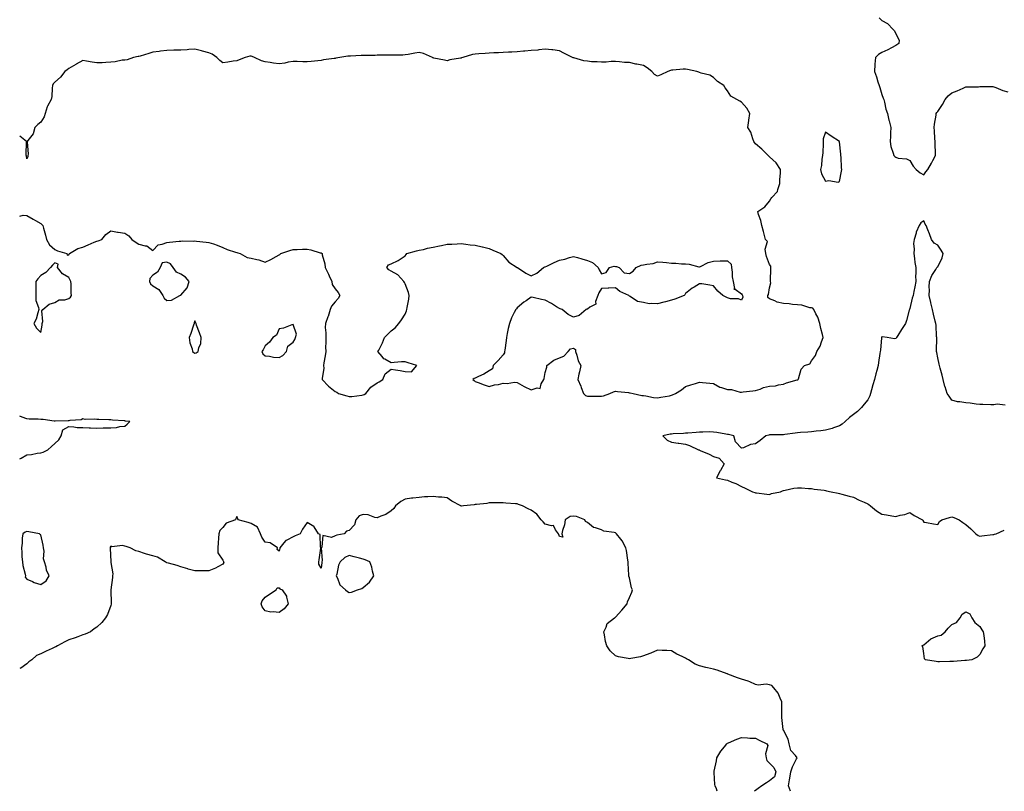
# Model space of a CAD drawing. Units: inches. Extents: x 923603 to 926243, y 7268858 to 7271498.
# Drawn here: x 923603 to 924306, y 7268858 to 7269409 of the extents above; entities that cross this region are included whole.
import ezdxf

# ---------------------------------------------------------------- set-up
doc = ezdxf.new("R2010")
doc.units = ezdxf.units.IN
doc.header["$MEASUREMENT"] = 0
doc.layers.add('Contour_92367268', color=7, linetype='Continuous', true_color=0xb5befb)

msp = doc.modelspace()

# ---------------------------------------------------------------- linework, layer by layer
at = {"layer": 'Contour_92367268'}
for points in [[(924216.36, 7269410.22, 3266), (924218.05, 7269408.35, 3266), (924222.26, 7269406.13, 3266), (924226.18, 7269401.92, 3266), (924227.11, 7269400.98, 3266), (924228.05, 7269398.86, 3266), (924230.41, 7269394.28, 3266), (924230.37, 7269391.92, 3266), (924228.95, 7269391.02, 3266), (924228.05, 7269390.45, 3266), (924225, 7269388.87, 3266), (924222.49, 7269387.48, 3266), (924218.05, 7269385.54, 3266), (924215.82, 7269384.15, 3266), (924213.69, 7269381.92, 3266), (924213.18, 7269377.06, 3266), (924213.1, 7269376.87, 3266), (924212.86, 7269371.92, 3266), (924214.32, 7269368.2, 3266), (924215.4, 7269364.57, 3266), (924216.31, 7269361.92, 3266), (924216.68, 7269360.55, 3266), (924218.05, 7269355.51, 3266), (924219.07, 7269352.95, 3266), (924219.5, 7269351.92, 3266), (924220.06, 7269349.92, 3266), (924221.09, 7269344.97, 3266), (924222.12, 7269341.92, 3266), (924223.18, 7269337.06, 3266), (924223.32, 7269336.65, 3266), (924224.58, 7269331.92, 3266), (924224.34, 7269328.21, 3266), (924224.24, 7269325.74, 3266), (924224.01, 7269321.92, 3266), (924224.59, 7269318.46, 3266), (924226.25, 7269313.72, 3266), (924226.67, 7269311.92, 3266), (924227.41, 7269311.28, 3266), (924228.05, 7269310.66, 3266), (924229.82, 7269310.15, 3266), (924235.66, 7269309.53, 3266), (924238.05, 7269308.42, 3266), (924240.45, 7269304.32, 3266), (924242.66, 7269301.92, 3266), (924245.59, 7269299.47, 3266), (924248.05, 7269298.13, 3266), (924249.62, 7269300.36, 3266), (924250.96, 7269301.92, 3266), (924253.55, 7269306.42, 3266), (924254.6, 7269308.47, 3266), (924256.42, 7269311.92, 3266), (924256.38, 7269313.59, 3266), (924256.24, 7269320.11, 3266), (924256.19, 7269321.92, 3266), (924255.99, 7269323.98, 3266), (924255.69, 7269329.56, 3266), (924255.42, 7269331.92, 3266), (924255.71, 7269334.25, 3266), (924256.81, 7269340.68, 3266), (924256.98, 7269341.92, 3266), (924257.36, 7269342.6, 3266), (924258.05, 7269343.26, 3266), (924261.55, 7269348.42, 3266), (924263.37, 7269351.92, 3266), (924265.4, 7269354.58, 3266), (924268.05, 7269356.69, 3266), (924271.79, 7269358.18, 3266), (924276.22, 7269360.09, 3266), (924278.05, 7269360.87, 3266), (924278.92, 7269361.05, 3266), (924287.16, 7269361.03, 3266), (924288.05, 7269361.17, 3266), (924288.83, 7269361.14, 3266), (924297.24, 7269361.11, 3266), (924298.05, 7269361.08, 3266), (924299.38, 7269360.59, 3266), (924304.49, 7269358.36, 3266), (924308.05, 7269357.3, 3266)], [(924068.05, 7269140.75, 3267), (924068.9, 7269141.07, 3267), (924070.86, 7269141.92, 3267), (924075.26, 7269144.71, 3267), (924078.05, 7269147.01, 3267), (924081.82, 7269148.14, 3267), (924085.31, 7269149.18, 3267), (924088.05, 7269150, 3267), (924090.13, 7269149.84, 3267), (924095.44, 7269149.3, 3267), (924098.05, 7269149.11, 3267), (924102.62, 7269146.49, 3267), (924103.64, 7269146.33, 3267), (924108.05, 7269144.87, 3267), (924110.92, 7269144.79, 3267), (924116.96, 7269143.01, 3267), (924118.05, 7269142.96, 3267), (924119.26, 7269143.13, 3267), (924126.13, 7269143.83, 3267), (924128.05, 7269144.12, 3267), (924131.34, 7269145.21, 3267), (924133.68, 7269146.29, 3267), (924138.05, 7269147.27, 3267), (924142.35, 7269147.62, 3267), (924144.36, 7269148.23, 3267), (924148.05, 7269148.68, 3267), (924150.25, 7269149.71, 3267), (924157.86, 7269151.73, 3267), (924158.05, 7269151.8, 3267), (924158.14, 7269151.83, 3267), (924158.37, 7269151.92, 3267), (924158.66, 7269152.53, 3267), (924160.56, 7269159.4, 3267), (924163.02, 7269161.92, 3267), (924166.71, 7269163.26, 3267), (924168.05, 7269165.43, 3267), (924170.82, 7269169.15, 3267), (924171.69, 7269171.92, 3267), (924174.21, 7269175.77, 3267), (924175, 7269178.87, 3267), (924176.21, 7269181.92, 3267), (924175.73, 7269184.24, 3267), (924174.63, 7269188.5, 3267), (924174, 7269191.92, 3267), (924172.56, 7269196.43, 3267), (924171.13, 7269198.84, 3267), (924169.62, 7269201.92, 3267), (924169, 7269202.87, 3267), (924168.05, 7269203.14, 3267), (924166.68, 7269203.29, 3267), (924161.17, 7269205.05, 3267), (924158.05, 7269205.25, 3267), (924154.3, 7269205.67, 3267), (924152.06, 7269205.93, 3267), (924148.05, 7269206.38, 3267), (924143.46, 7269207.34, 3267), (924141.71, 7269208.26, 3267), (924138.05, 7269209.56, 3267), (924136.77, 7269210.63, 3267), (924136.85, 7269211.92, 3267), (924137.24, 7269212.73, 3267), (924138.05, 7269217.55, 3267), (924138.97, 7269221, 3267), (924138.8, 7269221.92, 3267), (924138.78, 7269222.65, 3267), (924138.99, 7269230.98, 3267), (924138.97, 7269231.92, 3267), (924138.95, 7269232.82, 3267), (924138.05, 7269234.19, 3267), (924135.95, 7269239.81, 3267), (924135.47, 7269241.92, 3267), (924134.85, 7269245.12, 3267), (924136.57, 7269250.45, 3267), (924135.23, 7269251.92, 3267), (924134.19, 7269255.78, 3267), (924133.8, 7269257.67, 3267), (924132.46, 7269261.92, 3267), (924131.76, 7269265.62, 3267), (924130.23, 7269269.73, 3267), (924129.65, 7269271.92, 3267), (924134.57, 7269275.4, 3267), (924138.05, 7269279.35, 3267), (924138.97, 7269281, 3267), (924139.73, 7269281.92, 3267), (924143.69, 7269286.28, 3267), (924143.85, 7269287.71, 3267), (924145.39, 7269291.92, 3267), (924145.34, 7269294.63, 3267), (924145.81, 7269299.68, 3267), (924145.76, 7269301.92, 3267), (924142.73, 7269306.6, 3267), (924138.05, 7269310.99, 3267), (924137.56, 7269311.43, 3267), (924137.05, 7269311.92, 3267), (924132.62, 7269316.49, 3267), (924128.05, 7269320.3, 3267), (924127.41, 7269321.28, 3267), (924126.93, 7269321.92, 3267), (924126.12, 7269323.85, 3267), (924124.7, 7269328.57, 3267), (924122.55, 7269331.92, 3267), (924123.14, 7269336.82, 3267), (924123.23, 7269337.1, 3267), (924124.07, 7269341.92, 3267), (924121.89, 7269345.76, 3267), (924118.05, 7269350.11, 3267), (924116.86, 7269350.73, 3267), (924114.73, 7269351.92, 3267), (924110.42, 7269354.29, 3267), (924108.05, 7269358.08, 3267), (924106.35, 7269360.21, 3267), (924105.46, 7269361.92, 3267), (924100.94, 7269364.81, 3267), (924098.05, 7269367.57, 3267), (924095.36, 7269369.23, 3267), (924089.25, 7269370.72, 3267), (924088.05, 7269371.19, 3267), (924087.54, 7269371.41, 3267), (924086.08, 7269371.92, 3267), (924079.52, 7269373.39, 3267), (924078.05, 7269373.62, 3267), (924076.38, 7269373.59, 3267), (924068.97, 7269372.85, 3267), (924068.05, 7269372.82, 3267), (924067.26, 7269372.71, 3267), (924065.41, 7269371.92, 3267), (924060.49, 7269369.48, 3267), (924058.05, 7269368.54, 3267), (924055.94, 7269369.8, 3267), (924053.98, 7269371.92, 3267), (924050.76, 7269374.63, 3267), (924048.05, 7269376.09, 3267), (924043.24, 7269377.11, 3267), (924042.74, 7269377.23, 3267), (924038.05, 7269378.27, 3267), (924034.53, 7269378.39, 3267), (924031.05, 7269378.92, 3267), (924028.05, 7269379.06, 3267), (924025.14, 7269379.02, 3267), (924021.46, 7269378.5, 3267), (924018.05, 7269378.47, 3267), (924014.95, 7269378.82, 3267), (924011.03, 7269378.93, 3267), (924008.05, 7269379.21, 3267), (924005.59, 7269379.46, 3267), (923998.33, 7269381.64, 3267), (923998.05, 7269381.68, 3267), (923997.87, 7269381.74, 3267), (923997.39, 7269381.92, 3267), (923991.22, 7269385.09, 3267), (923988.05, 7269386.61, 3267), (923983.45, 7269387.32, 3267), (923982.67, 7269387.29, 3267), (923978.05, 7269387.82, 3267), (923973.53, 7269387.41, 3267), (923972.72, 7269387.25, 3267), (923968.05, 7269386.9, 3267), (923963.47, 7269386.5, 3267), (923962.55, 7269386.42, 3267), (923958.05, 7269386.04, 3267), (923954.18, 7269385.79, 3267), (923951.83, 7269385.7, 3267), (923948.05, 7269385.48, 3267), (923944.72, 7269385.25, 3267), (923941.36, 7269385.23, 3267), (923938.05, 7269385.03, 3267), (923935.18, 7269384.79, 3267), (923930.64, 7269384.51, 3267), (923928.05, 7269384.3, 3267), (923926.01, 7269383.96, 3267), (923919.29, 7269381.92, 3267), (923918.35, 7269381.62, 3267), (923918.05, 7269381.55, 3267), (923917.53, 7269381.4, 3267), (923909.82, 7269380.15, 3267), (923908.05, 7269379.43, 3267), (923906.05, 7269379.92, 3267), (923898.49, 7269381.48, 3267), (923898.05, 7269381.58, 3267), (923897.85, 7269381.72, 3267), (923897.53, 7269381.92, 3267), (923891.01, 7269384.88, 3267), (923888.05, 7269385.48, 3267), (923885.05, 7269384.92, 3267), (923880.3, 7269384.17, 3267), (923878.05, 7269383.78, 3267), (923876.32, 7269383.65, 3267), (923869.73, 7269383.6, 3267), (923868.05, 7269383.49, 3267), (923866.47, 7269383.5, 3267), (923859.62, 7269383.49, 3267), (923858.05, 7269383.5, 3267), (923856.55, 7269383.42, 3267), (923849.54, 7269383.41, 3267), (923848.05, 7269383.35, 3267), (923846.67, 7269383.31, 3267), (923839.09, 7269382.96, 3267), (923838.05, 7269382.93, 3267), (923837.11, 7269382.86, 3267), (923831.39, 7269381.92, 3267), (923828.57, 7269381.39, 3267), (923828.05, 7269381.3, 3267), (923827.27, 7269381.14, 3267), (923819.79, 7269380.18, 3267), (923818.05, 7269379.72, 3267), (923815.68, 7269379.55, 3267), (923811, 7269378.97, 3267), (923808.05, 7269378.78, 3267), (923804.91, 7269378.78, 3267), (923800.98, 7269378.98, 3267), (923798.05, 7269378.99, 3267), (923794.62, 7269378.49, 3267), (923792.13, 7269377.85, 3267), (923788.05, 7269377.4, 3267), (923784.02, 7269377.89, 3267), (923781.64, 7269378.33, 3267), (923778.05, 7269378.81, 3267), (923775.58, 7269379.45, 3267), (923770.63, 7269381.92, 3267), (923768.84, 7269382.71, 3267), (923768.05, 7269382.97, 3267), (923767.18, 7269382.8, 3267), (923763.93, 7269381.92, 3267), (923759.71, 7269380.26, 3267), (923758.05, 7269379.56, 3267), (923755.36, 7269379.23, 3267), (923751.41, 7269378.55, 3267), (923748.05, 7269378.2, 3267), (923745.89, 7269379.76, 3267), (923743.77, 7269381.92, 3267), (923740.34, 7269384.21, 3267), (923738.05, 7269385.28, 3267), (923733.55, 7269386.42, 3267), (923732.74, 7269386.62, 3267), (923728.05, 7269387.85, 3267), (923723.67, 7269387.55, 3267), (923722.47, 7269387.5, 3267), (923718.05, 7269387.16, 3267), (923713.17, 7269387.04, 3267), (923712.93, 7269387.05, 3267), (923708.05, 7269386.9, 3267), (923703.46, 7269386.52, 3267), (923702.4, 7269386.27, 3267), (923698.05, 7269385.77, 3267), (923695.11, 7269384.87, 3267), (923689.07, 7269382.94, 3267), (923688.05, 7269382.61, 3267), (923687.46, 7269382.52, 3267), (923684.21, 7269381.92, 3267), (923679.62, 7269380.35, 3267), (923678.05, 7269380.1, 3267), (923676.14, 7269380.01, 3267), (923671.21, 7269378.76, 3267), (923668.05, 7269378.64, 3267), (923664.58, 7269378.45, 3267), (923661.76, 7269378.21, 3267), (923658.05, 7269378.02, 3267), (923654.63, 7269378.5, 3267), (923650.67, 7269379.3, 3267), (923648.05, 7269379.71, 3267), (923643.32, 7269377.19, 3267), (923642.96, 7269377.01, 3267), (923638.05, 7269374.1, 3267), (923636.78, 7269373.19, 3267), (923635.3, 7269371.92, 3267), (923632.07, 7269367.91, 3267), (923628.05, 7269364.38, 3267), (923626.87, 7269363.1, 3267), (923626.45, 7269361.92, 3267), (923626.23, 7269360.09, 3267), (923625.89, 7269354.09, 3267), (923625.56, 7269351.92, 3267), (923622.81, 7269347.16, 3267), (923622.72, 7269346.6, 3267), (923621.19, 7269341.92, 3267), (923620.45, 7269339.52, 3267), (923618.05, 7269335.81, 3267), (923615.9, 7269334.07, 3267), (923613.82, 7269331.92, 3267), (923612.54, 7269327.44, 3267), (923608.88, 7269322.75, 3267), (923608.35, 7269321.92, 3267), (923608.31, 7269321.67, 3267), (923609.01, 7269312.88, 3267), (923608.9, 7269311.92, 3267), (923608.82, 7269311.15, 3267), (923608.05, 7269309.46, 3267), (923607.75, 7269311.62, 3267), (923607.69, 7269311.92, 3267), (923607.59, 7269312.38, 3267), (923607.94, 7269321.8, 3267), (923607.88, 7269321.92, 3267), (923603, 7269325.65, 3267)], [(923603, 7269268.75, 3267), (923605.41, 7269269.28, 3267), (923608.05, 7269269.03, 3267), (923612.73, 7269266.6, 3267), (923614.36, 7269265.61, 3267), (923618.05, 7269263.46, 3267), (923618.89, 7269262.77, 3267), (923619.4, 7269261.92, 3267), (923619.92, 7269260.05, 3267), (923621.32, 7269255.19, 3267), (923622.2, 7269251.92, 3267), (923624.23, 7269248.1, 3267), (923628.05, 7269244.91, 3267), (923629.98, 7269243.85, 3267), (923636.54, 7269241.92, 3267), (923636.9, 7269240.78, 3267), (923638.05, 7269241.14, 3267), (923638.32, 7269241.65, 3267), (923638.53, 7269241.92, 3267), (923644.45, 7269245.51, 3267), (923648.05, 7269246.57, 3267), (923651.81, 7269248.16, 3267), (923656.17, 7269250.04, 3267), (923658.05, 7269250.85, 3267), (923658.9, 7269251.07, 3267), (923661.6, 7269251.92, 3267), (923664.47, 7269255.49, 3267), (923668.05, 7269258.25, 3267), (923672.68, 7269257.29, 3267), (923673.23, 7269257.1, 3267), (923678.05, 7269256.41, 3267), (923680.84, 7269254.7, 3267), (923682.93, 7269251.92, 3267), (923686.06, 7269249.93, 3267), (923688.05, 7269248.66, 3267), (923692.54, 7269247.43, 3267), (923693.64, 7269247.51, 3267), (923698.05, 7269244.12, 3267), (923701.73, 7269248.25, 3267), (923704.71, 7269248.58, 3267), (923708.05, 7269249.92, 3267), (923709.87, 7269250.1, 3267), (923716.87, 7269250.74, 3267), (923718.05, 7269250.87, 3267), (923719.04, 7269250.93, 3267), (923727.02, 7269250.89, 3267), (923728.05, 7269250.95, 3267), (923729.1, 7269250.87, 3267), (923736.17, 7269250.05, 3267), (923738.05, 7269249.91, 3267), (923741.19, 7269248.78, 3267), (923743.98, 7269247.86, 3267), (923748.05, 7269246.27, 3267), (923751.06, 7269244.94, 3267), (923756.93, 7269243.04, 3267), (923758.05, 7269242.62, 3267), (923758.67, 7269242.54, 3267), (923760.4, 7269241.92, 3267), (923765.26, 7269239.13, 3267), (923768.05, 7269238.73, 3267), (923772.32, 7269237.65, 3267), (923773.67, 7269237.55, 3267), (923778.05, 7269235.77, 3267), (923782.25, 7269237.72, 3267), (923786.04, 7269239.91, 3267), (923788.05, 7269240.99, 3267), (923788.6, 7269241.37, 3267), (923789.33, 7269241.92, 3267), (923795.79, 7269244.18, 3267), (923798.05, 7269244.81, 3267), (923800.97, 7269244.84, 3267), (923804.87, 7269245.1, 3267), (923808.05, 7269245.13, 3267), (923810.84, 7269244.71, 3267), (923817.5, 7269242.47, 3267), (923818.05, 7269242.36, 3267), (923818.36, 7269242.22, 3267), (923818.74, 7269241.92, 3267), (923818.84, 7269241.14, 3267), (923820.83, 7269234.7, 3267), (923821.05, 7269231.92, 3267), (923823.4, 7269227.26, 3267), (923823.87, 7269226.1, 3267), (923825.72, 7269221.92, 3267), (923826.04, 7269219.91, 3267), (923828.05, 7269216.77, 3267), (923830.29, 7269214.16, 3267), (923831.31, 7269211.92, 3267), (923830.21, 7269209.76, 3267), (923828.05, 7269207.55, 3267), (923825.48, 7269204.49, 3267), (923824.45, 7269201.92, 3267), (923822.99, 7269196.99, 3267), (923822.88, 7269196.75, 3267), (923821.09, 7269191.92, 3267), (923820.85, 7269189.12, 3267), (923821.51, 7269185.38, 3267), (923821.33, 7269181.92, 3267), (923821.44, 7269178.53, 3267), (923821.18, 7269175.05, 3267), (923821.32, 7269171.92, 3267), (923821.04, 7269168.93, 3267), (923820.05, 7269163.92, 3267), (923819.82, 7269161.92, 3267), (923819.92, 7269160.05, 3267), (923818.77, 7269152.64, 3267), (923818.83, 7269151.92, 3267), (923823.43, 7269147.29, 3267), (923828.05, 7269143.52, 3267), (923829.22, 7269143.08, 3267), (923830.59, 7269141.92, 3267), (923836.45, 7269140.32, 3267), (923838.05, 7269139.82, 3267), (923840.01, 7269139.96, 3267), (923847.07, 7269140.94, 3267), (923848.05, 7269141.02, 3267), (923848.69, 7269141.28, 3267), (923850.08, 7269141.92, 3267), (923853.47, 7269146.49, 3267), (923858.05, 7269149.59, 3267), (923859.54, 7269150.43, 3267), (923862.09, 7269151.92, 3267), (923863.85, 7269156.12, 3267), (923868.05, 7269159.39, 3267), (923871.12, 7269158.85, 3267), (923874.56, 7269158.43, 3267), (923878.05, 7269157.69, 3267), (923882.55, 7269157.42, 3267), (923886.46, 7269161.92, 3267), (923880.13, 7269164, 3267), (923878.05, 7269164.74, 3267), (923875.4, 7269164.57, 3267), (923870.23, 7269164.11, 3267), (923868.05, 7269163.97, 3267), (923863.49, 7269166.48, 3267), (923862.84, 7269166.71, 3267), (923861.62, 7269168.35, 3267), (923858.64, 7269171.92, 3267), (923859.19, 7269173.05, 3267), (923861.82, 7269178.15, 3267), (923863.41, 7269181.92, 3267), (923865.58, 7269184.39, 3267), (923868.05, 7269186.85, 3267), (923870.96, 7269189.02, 3267), (923873.54, 7269191.92, 3267), (923875.4, 7269194.57, 3267), (923878.05, 7269198.69, 3267), (923879.03, 7269200.94, 3267), (923879.29, 7269201.92, 3267), (923879.5, 7269203.37, 3267), (923880.67, 7269209.29, 3267), (923881, 7269211.92, 3267), (923880.38, 7269214.24, 3267), (923878.05, 7269220.44, 3267), (923877.51, 7269221.37, 3267), (923877.17, 7269221.92, 3267), (923872.87, 7269226.74, 3267), (923868.05, 7269229.38, 3267), (923866.5, 7269230.37, 3267), (923864.9, 7269231.92, 3267), (923866.09, 7269233.87, 3267), (923868.05, 7269234.61, 3267), (923873.05, 7269236.92, 3267), (923878.05, 7269240.43, 3267), (923878.69, 7269241.29, 3267), (923879.21, 7269241.92, 3267), (923886.07, 7269243.9, 3267), (923888.05, 7269244.27, 3267), (923891.04, 7269244.91, 3267), (923894.07, 7269245.9, 3267), (923898.05, 7269246.54, 3267), (923902.45, 7269247.52, 3267), (923903.89, 7269247.76, 3267), (923908.05, 7269248.62, 3267), (923911.25, 7269248.72, 3267), (923915.03, 7269248.9, 3267), (923918.05, 7269249.01, 3267), (923921.35, 7269248.63, 3267), (923924.39, 7269248.26, 3267), (923928.05, 7269247.86, 3267), (923932.98, 7269246.85, 3267), (923933.19, 7269246.78, 3267), (923938.05, 7269245.55, 3267), (923940.55, 7269244.43, 3267), (923946.38, 7269241.92, 3267), (923947.31, 7269241.18, 3267), (923948.05, 7269240.45, 3267), (923951.96, 7269235.83, 3267), (923958.03, 7269231.92, 3267), (923958.05, 7269231.9, 3267), (923958.09, 7269231.88, 3267), (923964.17, 7269228.04, 3267), (923968.05, 7269226.11, 3267), (923971.97, 7269228, 3267), (923976.77, 7269231.92, 3267), (923977.62, 7269232.35, 3267), (923978.05, 7269232.51, 3267), (923979.16, 7269233.03, 3267), (923984.44, 7269235.53, 3267), (923988.05, 7269237.19, 3267), (923991.95, 7269238.01, 3267), (923995.25, 7269239.12, 3267), (923998.05, 7269239.84, 3267), (924000.92, 7269239.06, 3267), (924004.21, 7269238.08, 3267), (924008.05, 7269237.08, 3267), (924011.64, 7269235.51, 3267), (924015.69, 7269231.92, 3267), (924016.38, 7269230.25, 3267), (924018.05, 7269227.4, 3267), (924021.52, 7269228.45, 3267), (924023.77, 7269231.92, 3267), (924027.15, 7269232.83, 3267), (924028.05, 7269232.68, 3267), (924028.75, 7269232.61, 3267), (924030.81, 7269231.92, 3267), (924034.2, 7269228.06, 3267), (924038.05, 7269227.79, 3267), (924040.71, 7269229.25, 3267), (924042.91, 7269231.92, 3267), (924046.4, 7269233.57, 3267), (924048.05, 7269233.83, 3267), (924050.57, 7269234.45, 3267), (924055.08, 7269234.9, 3267), (924058.05, 7269235.94, 3267), (924061.83, 7269235.7, 3267), (924064.53, 7269235.45, 3267), (924068.05, 7269235.19, 3267), (924071.17, 7269235.05, 3267), (924075.32, 7269234.65, 3267), (924078.05, 7269234.52, 3267), (924080.61, 7269234.48, 3267), (924087.55, 7269232.42, 3267), (924088.05, 7269232.41, 3267), (924088.87, 7269232.74, 3267), (924094.33, 7269235.64, 3267), (924098.05, 7269236.62, 3267), (924102.83, 7269236.7, 3267), (924103.26, 7269236.71, 3267), (924108.05, 7269236.78, 3267), (924110.57, 7269234.44, 3267), (924110.83, 7269231.92, 3267), (924111.31, 7269228.67, 3267), (924111.37, 7269225.24, 3267), (924112.03, 7269221.92, 3267), (924112.94, 7269217.03, 3267), (924112.55, 7269216.42, 3267), (924113.53, 7269216.44, 3267), (924118.05, 7269213.14, 3267), (924118.51, 7269212.39, 3267), (924118.85, 7269211.92, 3267), (924119.07, 7269210.9, 3267), (924118.05, 7269208.57, 3267), (924115.81, 7269209.68, 3267), (924110.23, 7269209.73, 3267), (924108.05, 7269210.28, 3267), (924107.01, 7269210.88, 3267), (924104.81, 7269211.92, 3267), (924101.25, 7269215.11, 3267), (924098.05, 7269218.96, 3267), (924095.42, 7269219.28, 3267), (924089.76, 7269220.21, 3267), (924088.05, 7269220.43, 3267), (924084.2, 7269218.06, 3267), (924082.73, 7269217.24, 3267), (924078.05, 7269213.48, 3267), (924077.59, 7269212.38, 3267), (924077.09, 7269211.92, 3267), (924070.49, 7269209.49, 3267), (924068.05, 7269208.76, 3267), (924063.71, 7269207.58, 3267), (924062.63, 7269207.33, 3267), (924058.05, 7269205.94, 3267), (924053.58, 7269206.39, 3267), (924052.21, 7269206.08, 3267), (924048.05, 7269206.96, 3267), (924043.93, 7269207.81, 3267), (924038.7, 7269211.27, 3267), (924038.05, 7269211.57, 3267), (924037.84, 7269211.71, 3267), (924037.66, 7269211.92, 3267), (924031.1, 7269214.97, 3267), (924028.05, 7269217.54, 3267), (924023.45, 7269217.31, 3267), (924022.79, 7269217.18, 3267), (924018.05, 7269217.03, 3267), (924016.12, 7269213.85, 3267), (924015.44, 7269211.92, 3267), (924013.93, 7269207.81, 3267), (924014.06, 7269205.91, 3267), (924009.77, 7269203.64, 3267), (924008.05, 7269202.3, 3267), (924007.78, 7269202.19, 3267), (924007.18, 7269201.92, 3267), (924002.17, 7269197.8, 3267), (923998.05, 7269196.49, 3267), (923994.45, 7269198.32, 3267), (923989.98, 7269201.92, 3267), (923988.67, 7269202.54, 3267), (923988.05, 7269202.72, 3267), (923985.95, 7269204.02, 3267), (923982.42, 7269206.29, 3267), (923978.05, 7269208.72, 3267), (923975.39, 7269209.25, 3267), (923969.31, 7269210.66, 3267), (923968.05, 7269210.92, 3267), (923964.4, 7269208.28, 3267), (923962.82, 7269207.15, 3267), (923958.05, 7269203.08, 3267), (923957.39, 7269202.57, 3267), (923956.94, 7269201.92, 3267), (923955.92, 7269199.78, 3267), (923953.84, 7269196.14, 3267), (923952.39, 7269191.92, 3267), (923951.58, 7269188.39, 3267), (923950.88, 7269184.75, 3267), (923950.27, 7269181.92, 3267), (923950.09, 7269179.88, 3267), (923949.13, 7269173, 3267), (923949.03, 7269171.92, 3267), (923948.98, 7269170.98, 3267), (923948.05, 7269169.53, 3267), (923944.5, 7269165.47, 3267), (923940.79, 7269161.92, 3267), (923940.4, 7269159.57, 3267), (923938.05, 7269158.26, 3267), (923934.11, 7269155.87, 3267), (923930.35, 7269154.21, 3267), (923928.05, 7269153.08, 3267), (923927.34, 7269152.63, 3267), (923926.39, 7269151.92, 3267), (923927.34, 7269151.21, 3267), (923928.05, 7269150.66, 3267), (923930.05, 7269149.92, 3267), (923934.32, 7269148.2, 3267), (923938.05, 7269146.96, 3267), (923941.84, 7269148.13, 3267), (923944.67, 7269148.54, 3267), (923948.05, 7269149.33, 3267), (923950.71, 7269149.26, 3267), (923956.17, 7269150.05, 3267), (923958.05, 7269149.98, 3267), (923963.05, 7269146.92, 3267), (923968.05, 7269144.62, 3267), (923972.18, 7269146.04, 3267), (923974.41, 7269145.55, 3267), (923975.09, 7269148.95, 3267), (923977.02, 7269151.92, 3267), (923977.19, 7269152.79, 3267), (923978.05, 7269156.99, 3267), (923979.03, 7269160.94, 3267), (923979.18, 7269161.92, 3267), (923984.03, 7269165.94, 3267), (923988.05, 7269167.46, 3267), (923991.32, 7269168.65, 3267), (923994.35, 7269171.92, 3267), (923995.95, 7269174.02, 3267), (923998.05, 7269174.36, 3267), (923999.52, 7269173.38, 3267), (923999.69, 7269171.92, 3267), (924000.59, 7269169.38, 3267), (924001.51, 7269165.38, 3267), (924003.38, 7269161.92, 3267), (924002.36, 7269157.61, 3267), (924002.02, 7269155.89, 3267), (924001.17, 7269151.92, 3267), (924003.36, 7269147.23, 3267), (924003.62, 7269146.34, 3267), (924005.27, 7269141.92, 3267), (924006.77, 7269140.64, 3267), (924008.05, 7269140.02, 3267), (924009.88, 7269140.09, 3267), (924016.17, 7269140.05, 3267), (924018.05, 7269140.12, 3267), (924019.48, 7269140.48, 3267), (924024.05, 7269141.92, 3267), (924026.8, 7269143.16, 3267), (924028.05, 7269143.61, 3267), (924029.53, 7269143.4, 3267), (924037.33, 7269142.64, 3267), (924038.05, 7269142.55, 3267), (924038.57, 7269142.45, 3267), (924040.78, 7269141.92, 3267), (924046.83, 7269140.7, 3267), (924048.05, 7269140.51, 3267), (924049.67, 7269140.31, 3267), (924055.34, 7269139.21, 3267), (924058.05, 7269138.92, 3267), (924060.55, 7269139.42, 3267), (924066.6, 7269140.47, 3267), (924068.05, 7269140.75, 3267)], [(924306.16, 7269133.8, 3266), (924300.44, 7269134.31, 3266), (924298.05, 7269133.98, 3266), (924295.92, 7269134.05, 3266), (924290.33, 7269134.2, 3266), (924288.05, 7269134.27, 3266), (924285.46, 7269134.51, 3266), (924281.25, 7269135.12, 3266), (924278.05, 7269135.38, 3266), (924273.84, 7269136.14, 3266), (924272.23, 7269136.1, 3266), (924268.05, 7269137.32, 3266), (924266.19, 7269140.06, 3266), (924264.81, 7269141.92, 3266), (924263.23, 7269146.74, 3266), (924263.12, 7269146.99, 3266), (924261.94, 7269151.92, 3266), (924261.16, 7269155.04, 3266), (924259.82, 7269160.14, 3266), (924259.37, 7269161.92, 3266), (924259.15, 7269163.02, 3266), (924258.05, 7269167.51, 3266), (924257.31, 7269171.19, 3266), (924257.09, 7269171.92, 3266), (924257.06, 7269172.91, 3266), (924257.35, 7269181.23, 3266), (924257.33, 7269181.92, 3266), (924257.21, 7269182.75, 3266), (924256.84, 7269190.71, 3266), (924256.64, 7269191.92, 3266), (924256.23, 7269193.74, 3266), (924254.91, 7269198.78, 3266), (924254.29, 7269201.92, 3266), (924253.23, 7269206.74, 3266), (924253.17, 7269207.05, 3266), (924252.01, 7269211.92, 3266), (924252.14, 7269216, 3266), (924251.93, 7269218.03, 3266), (924252.09, 7269221.92, 3266), (924253.76, 7269226.21, 3266), (924256.67, 7269230.54, 3266), (924257.48, 7269231.92, 3266), (924257.72, 7269232.25, 3266), (924258.05, 7269232.49, 3266), (924261.1, 7269238.87, 3266), (924262.02, 7269241.92, 3266), (924260.5, 7269244.37, 3266), (924258.05, 7269247.83, 3266), (924255.5, 7269249.36, 3266), (924253.68, 7269251.92, 3266), (924252.12, 7269255.98, 3266), (924250.98, 7269258.99, 3266), (924249.87, 7269261.92, 3266), (924249.12, 7269262.99, 3266), (924248.05, 7269265.3, 3266), (924246.1, 7269263.87, 3266), (924244.77, 7269261.92, 3266), (924242.72, 7269257.25, 3266), (924242.6, 7269256.47, 3266), (924241.26, 7269251.92, 3266), (924240.85, 7269249.12, 3266), (924241.27, 7269245.14, 3266), (924240.98, 7269241.92, 3266), (924241.5, 7269238.47, 3266), (924241.75, 7269235.62, 3266), (924242.4, 7269231.92, 3266), (924242.51, 7269227.46, 3266), (924242.29, 7269226.16, 3266), (924242.48, 7269221.92, 3266), (924241.79, 7269218.18, 3266), (924241.08, 7269214.95, 3266), (924240.49, 7269211.92, 3266), (924239.78, 7269210.19, 3266), (924238.05, 7269202.68, 3266), (924237.89, 7269202.08, 3266), (924237.85, 7269201.92, 3266), (924237.77, 7269201.64, 3266), (924235.79, 7269194.18, 3266), (924234.98, 7269191.92, 3266), (924232.29, 7269187.68, 3266), (924229.58, 7269183.45, 3266), (924228.61, 7269181.92, 3266), (924228.34, 7269181.63, 3266), (924228.05, 7269181.23, 3266), (924227.16, 7269181.03, 3266), (924221.91, 7269181.92, 3266), (924218.5, 7269182.37, 3266), (924218.05, 7269182.4, 3266), (924217.95, 7269182.02, 3266), (924217.94, 7269181.92, 3266), (924217.92, 7269181.79, 3266), (924217.09, 7269172.88, 3266), (924216.93, 7269171.92, 3266), (924216.82, 7269170.69, 3266), (924215.7, 7269164.27, 3266), (924215.53, 7269161.92, 3266), (924214.63, 7269158.5, 3266), (924213.92, 7269156.05, 3266), (924212.91, 7269151.92, 3266), (924211.8, 7269148.17, 3266), (924210.89, 7269144.76, 3266), (924210.09, 7269141.92, 3266), (924209.51, 7269140.46, 3266), (924208.05, 7269137.59, 3266), (924205.6, 7269134.37, 3266), (924203.67, 7269131.92, 3266), (924200.72, 7269129.25, 3266), (924198.05, 7269126.95, 3266), (924195.14, 7269124.82, 3266), (924191.88, 7269121.92, 3266), (924189.8, 7269120.17, 3266), (924188.05, 7269118.97, 3266), (924183.57, 7269117.45, 3266), (924182.82, 7269117.15, 3266), (924178.05, 7269115.74, 3266), (924174.62, 7269115.35, 3266), (924171.2, 7269115.07, 3266), (924168.05, 7269114.74, 3266), (924165.44, 7269114.53, 3266), (924160.2, 7269114.08, 3266), (924158.05, 7269113.89, 3266), (924156.25, 7269113.72, 3266), (924148.84, 7269112.71, 3266), (924148.05, 7269112.62, 3266), (924147.37, 7269112.6, 3266), (924138.58, 7269112.45, 3266), (924138.05, 7269112.44, 3266), (924137.61, 7269112.36, 3266), (924135.4, 7269111.92, 3266), (924131.39, 7269108.58, 3266), (924128.05, 7269106.11, 3266), (924124.34, 7269105.62, 3266), (924119.41, 7269103.29, 3266), (924118.05, 7269102.96, 3266), (924113.76, 7269107.63, 3266), (924112.46, 7269111.92, 3266), (924108.82, 7269112.69, 3266), (924108.05, 7269112.86, 3266), (924106.96, 7269113.01, 3266), (924100.32, 7269114.2, 3266), (924098.05, 7269114.49, 3266), (924095.41, 7269114.56, 3266), (924090.44, 7269114.31, 3266), (924088.05, 7269114.38, 3266), (924085.76, 7269114.21, 3266), (924079.85, 7269113.73, 3266), (924078.05, 7269113.59, 3266), (924076.56, 7269113.4, 3266), (924069.33, 7269113.2, 3266), (924068.05, 7269113.06, 3266), (924067.07, 7269112.9, 3266), (924061.97, 7269111.92, 3266), (924064.92, 7269108.8, 3266), (924068.05, 7269107.33, 3266), (924072.8, 7269106.67, 3266), (924073.42, 7269106.56, 3266), (924078.05, 7269105.87, 3266), (924080.95, 7269104.82, 3266), (924087.43, 7269101.92, 3266), (924087.87, 7269101.73, 3266), (924088.05, 7269101.67, 3266), (924088.52, 7269101.45, 3266), (924094.84, 7269098.71, 3266), (924098.05, 7269097.04, 3266), (924102.03, 7269095.9, 3266), (924105.74, 7269091.92, 3266), (924103, 7269086.98, 3266), (924102.87, 7269086.74, 3266), (924100.27, 7269081.92, 3266), (924106.63, 7269080.49, 3266), (924108.05, 7269080.1, 3266), (924111.16, 7269078.81, 3266), (924113.98, 7269077.85, 3266), (924118.05, 7269075.68, 3266), (924120.67, 7269074.54, 3266), (924125.93, 7269071.92, 3266), (924127.53, 7269071.4, 3266), (924128.05, 7269071.17, 3266), (924128.83, 7269071.14, 3266), (924136.17, 7269070.04, 3266), (924138.05, 7269069.98, 3266), (924139.43, 7269070.54, 3266), (924145.96, 7269071.92, 3266), (924147.37, 7269072.6, 3266), (924148.05, 7269072.81, 3266), (924149.08, 7269072.95, 3266), (924155.45, 7269074.52, 3266), (924158.05, 7269074.76, 3266), (924160.82, 7269074.68, 3266), (924165.77, 7269074.2, 3266), (924168.05, 7269074.12, 3266), (924169.96, 7269073.83, 3266), (924177.05, 7269072.92, 3266), (924178.05, 7269072.77, 3266), (924178.74, 7269072.61, 3266), (924181.96, 7269071.92, 3266), (924186.96, 7269070.83, 3266), (924188.05, 7269070.64, 3266), (924189.73, 7269070.24, 3266), (924194.85, 7269068.72, 3266), (924198.05, 7269068.05, 3266), (924202.09, 7269065.96, 3266), (924205.56, 7269064.41, 3266), (924208.05, 7269063.24, 3266), (924208.87, 7269062.74, 3266), (924210.1, 7269061.92, 3266), (924214.37, 7269058.24, 3266), (924218.05, 7269055.82, 3266), (924221.5, 7269055.37, 3266), (924225.34, 7269054.63, 3266), (924228.05, 7269054.23, 3266), (924231.24, 7269055.1, 3266), (924234.45, 7269055.52, 3266), (924238.05, 7269056.98, 3266), (924241.17, 7269055.04, 3266), (924247.12, 7269051.92, 3266), (924247.47, 7269051.34, 3266), (924248.05, 7269050.16, 3266), (924250.04, 7269049.93, 3266), (924255, 7269048.87, 3266), (924258.05, 7269048.57, 3266), (924259.39, 7269050.58, 3266), (924260.99, 7269051.92, 3266), (924266.45, 7269053.51, 3266), (924268.05, 7269053.86, 3266), (924269.54, 7269053.41, 3266), (924273.35, 7269051.92, 3266), (924275.98, 7269049.86, 3266), (924278.05, 7269048.59, 3266), (924281.63, 7269045.5, 3266), (924285.15, 7269041.92, 3266), (924286.85, 7269040.72, 3266), (924288.05, 7269040.24, 3266), (924289.49, 7269040.48, 3266), (924297.47, 7269041.34, 3266), (924298.05, 7269041.43, 3266), (924298.48, 7269041.49, 3266), (924299.66, 7269041.92, 3266), (924305.56, 7269044.41, 3266)], [(923603, 7269095.27, 3266), (923604.12, 7269095.86, 3266), (923608.05, 7269098.22, 3266), (923611.46, 7269098.51, 3266), (923615.57, 7269099.45, 3266), (923618.05, 7269099.71, 3266), (923619.73, 7269100.24, 3266), (923623.15, 7269101.92, 3266), (923625.79, 7269104.18, 3266), (923628.05, 7269106.26, 3266), (923630.91, 7269109.06, 3266), (923632.69, 7269111.92, 3266), (923633.82, 7269116.15, 3266), (923638.05, 7269118.38, 3266), (923641.69, 7269118.28, 3266), (923643.9, 7269117.77, 3266), (923648.05, 7269117.72, 3266), (923652.46, 7269117.51, 3266), (923653.62, 7269117.49, 3266), (923658.05, 7269117.31, 3266), (923662.53, 7269117.44, 3266), (923663.58, 7269117.45, 3266), (923668.05, 7269117.61, 3266), (923672.18, 7269117.79, 3266), (923674.55, 7269118.42, 3266), (923678.05, 7269118.68, 3266), (923679.78, 7269120.19, 3266), (923681.53, 7269121.92, 3266), (923678.51, 7269122.38, 3266), (923678.05, 7269122.44, 3266), (923677.43, 7269122.54, 3266), (923669.16, 7269123.03, 3266), (923668.05, 7269123.26, 3266), (923666.66, 7269123.31, 3266), (923659.47, 7269123.35, 3266), (923658.05, 7269123.39, 3266), (923656.34, 7269123.63, 3266), (923649.71, 7269123.58, 3266), (923648.05, 7269123.9, 3266), (923646.75, 7269123.22, 3266), (923638.86, 7269122.73, 3266), (923638.05, 7269122.51, 3266), (923637.47, 7269122.5, 3266), (923628.42, 7269122.29, 3266), (923628.05, 7269122.29, 3266), (923627.67, 7269122.3, 3266), (923619.67, 7269123.53, 3266), (923618.05, 7269123.58, 3266), (923616.22, 7269123.75, 3266), (923609.87, 7269123.74, 3266), (923608.05, 7269123.93, 3266), (923604.82, 7269125.15, 3266), (923603, 7269125.75, 3266)], [(924153, 7268858, 3267), (924151.58, 7268861.92, 3267), (924152.3, 7268866.17, 3267), (924152.63, 7268867.34, 3267), (924153.2, 7268871.92, 3267), (924154.4, 7268875.57, 3267), (924157.34, 7268881.21, 3267), (924157.65, 7268881.92, 3267), (924156.45, 7268883.52, 3267), (924153.28, 7268887.15, 3267), (924152.04, 7268891.92, 3267), (924151.29, 7268895.16, 3267), (924148.05, 7268901.63, 3267), (924147.77, 7268901.64, 3267), (924147.76, 7268901.92, 3267), (924147.74, 7268902.23, 3267), (924146.88, 7268910.75, 3267), (924146.79, 7268911.92, 3267), (924146.72, 7268913.26, 3267), (924146.81, 7268920.68, 3267), (924146.73, 7268921.92, 3267), (924145.51, 7268924.46, 3267), (924144.29, 7268928.16, 3267), (924141.11, 7268931.92, 3267), (924139.59, 7268933.46, 3267), (924138.05, 7268934.12, 3267), (924135.58, 7268934.39, 3267), (924130.02, 7268933.89, 3267), (924128.05, 7268934.2, 3267), (924123.88, 7268936.09, 3267), (924122.83, 7268936.7, 3267), (924118.05, 7268938.05, 3267), (924115.24, 7268939.12, 3267), (924108.24, 7268941.73, 3267), (924108.05, 7268941.8, 3267), (924107.72, 7268941.92, 3267), (924100.62, 7268944.49, 3267), (924098.05, 7268945.13, 3267), (924093.82, 7268946.16, 3267), (924092.61, 7268946.47, 3267), (924088.05, 7268947.48, 3267), (924085, 7268948.87, 3267), (924080.2, 7268951.92, 3267), (924078.78, 7268952.65, 3267), (924078.05, 7268953.07, 3267), (924075.79, 7268954.18, 3267), (924071.95, 7268955.82, 3267), (924068.05, 7268958.28, 3267), (924064.71, 7268958.58, 3267), (924061.49, 7268958.47, 3267), (924058.05, 7268958.73, 3267), (924053.35, 7268956.63, 3267), (924052.5, 7268956.37, 3267), (924048.05, 7268954.76, 3267), (924045.87, 7268954.1, 3267), (924039.01, 7268952.89, 3267), (924038.05, 7268952.64, 3267), (924037.1, 7268952.87, 3267), (924030.19, 7268954.06, 3267), (924028.05, 7268954.68, 3267), (924024.36, 7268958.24, 3267), (924022.03, 7268961.92, 3267), (924020.98, 7268964.85, 3267), (924020.27, 7268969.7, 3267), (924019.69, 7268971.92, 3267), (924021.43, 7268975.31, 3267), (924022.19, 7268977.78, 3267), (924027.47, 7268981.92, 3267), (924027.81, 7268982.15, 3267), (924028.05, 7268982.24, 3267), (924032.68, 7268987.29, 3267), (924036.54, 7268991.92, 3267), (924036.74, 7268993.23, 3267), (924038.05, 7268996.36, 3267), (924039.8, 7269000.17, 3267), (924040.23, 7269001.92, 3267), (924039.48, 7269003.35, 3267), (924038.05, 7269010.46, 3267), (924037.73, 7269011.61, 3267), (924037.72, 7269011.92, 3267), (924037.72, 7269012.25, 3267), (924037.14, 7269021.01, 3267), (924037.14, 7269021.92, 3267), (924036.93, 7269023.04, 3267), (924035.96, 7269029.84, 3267), (924035.52, 7269031.92, 3267), (924032.95, 7269036.82, 3267), (924031.94, 7269038.03, 3267), (924028.84, 7269041.92, 3267), (924028.41, 7269042.28, 3267), (924028.05, 7269042.56, 3267), (924027.12, 7269042.85, 3267), (924019.81, 7269043.68, 3267), (924018.05, 7269044.61, 3267), (924013.82, 7269046.16, 3267), (924012.47, 7269046.33, 3267), (924008.05, 7269049.89, 3267), (924006.77, 7269050.64, 3267), (924006.29, 7269051.92, 3267), (924000.25, 7269054.12, 3267), (923998.05, 7269054.47, 3267), (923995.8, 7269054.18, 3267), (923992.14, 7269051.92, 3267), (923991.78, 7269048.19, 3267), (923990.29, 7269044.17, 3267), (923989.93, 7269041.92, 3267), (923990.55, 7269039.42, 3267), (923988.05, 7269039.82, 3267), (923987.57, 7269041.43, 3267), (923987.4, 7269041.92, 3267), (923985.22, 7269044.74, 3267), (923983.93, 7269047.8, 3267), (923982.53, 7269047.44, 3267), (923978.05, 7269048.75, 3267), (923976.51, 7269050.38, 3267), (923975.14, 7269051.92, 3267), (923971.95, 7269055.82, 3267), (923968.05, 7269058.67, 3267), (923965.83, 7269059.69, 3267), (923961.86, 7269061.92, 3267), (923958.99, 7269062.87, 3267), (923958.05, 7269063.17, 3267), (923956.66, 7269063.31, 3267), (923949.95, 7269063.82, 3267), (923948.05, 7269064.02, 3267), (923945.92, 7269064.05, 3267), (923940, 7269063.87, 3267), (923938.05, 7269063.89, 3267), (923936.38, 7269063.59, 3267), (923928.93, 7269062.8, 3267), (923928.05, 7269062.66, 3267), (923927.35, 7269062.62, 3267), (923919.64, 7269061.92, 3267), (923918.28, 7269061.7, 3267), (923918.05, 7269061.65, 3267), (923917.88, 7269061.75, 3267), (923917.7, 7269061.92, 3267), (923911.26, 7269065.13, 3267), (923908.05, 7269067.59, 3267), (923904.25, 7269068.11, 3267), (923901.94, 7269068.03, 3267), (923898.05, 7269068.41, 3267), (923894.31, 7269068.18, 3267), (923891.81, 7269068.16, 3267), (923888.05, 7269067.89, 3267), (923883.49, 7269067.36, 3267), (923882.66, 7269067.31, 3267), (923878.05, 7269066.69, 3267), (923875.07, 7269064.9, 3267), (923871.26, 7269061.92, 3267), (923869.98, 7269060, 3267), (923868.05, 7269058.3, 3267), (923864.3, 7269055.67, 3267), (923860.61, 7269054.49, 3267), (923858.05, 7269053.35, 3267), (923856.41, 7269053.56, 3267), (923851.56, 7269055.43, 3267), (923848.05, 7269055.67, 3267), (923845.3, 7269054.67, 3267), (923842.87, 7269051.92, 3267), (923841.79, 7269048.18, 3267), (923838.05, 7269044.18, 3267), (923836.15, 7269043.82, 3267), (923834.47, 7269041.92, 3267), (923829.17, 7269040.8, 3267), (923828.05, 7269040.3, 3267), (923825.47, 7269039.33, 3267), (923819.27, 7269040.71, 3267), (923818.67, 7269032.55, 3267), (923818.3, 7269031.92, 3267), (923818.2, 7269031.77, 3267), (923818.92, 7269022.79, 3267), (923818.69, 7269021.92, 3267), (923818.6, 7269021.37, 3267), (923818.05, 7269017.26, 3267), (923816.35, 7269020.22, 3267), (923816.35, 7269021.92, 3267), (923816.75, 7269023.22, 3267), (923817.81, 7269031.68, 3267), (923817.86, 7269031.92, 3267), (923817.74, 7269032.23, 3267), (923817.4, 7269041.27, 3267), (923816.19, 7269041.92, 3267), (923813.19, 7269046.78, 3267), (923813.11, 7269046.98, 3267), (923812.92, 7269047.05, 3267), (923808.05, 7269049.96, 3267), (923804.73, 7269045.24, 3267), (923803.22, 7269041.92, 3267), (923799.66, 7269040.32, 3267), (923798.05, 7269039.69, 3267), (923793.52, 7269037.39, 3267), (923792.78, 7269037.18, 3267), (923791.49, 7269035.36, 3267), (923788.67, 7269031.92, 3267), (923788.66, 7269031.31, 3267), (923788.05, 7269029.43, 3267), (923786.75, 7269030.62, 3267), (923786.93, 7269031.92, 3267), (923781.6, 7269035.46, 3267), (923778.05, 7269035.93, 3267), (923775.68, 7269039.55, 3267), (923774.9, 7269041.92, 3267), (923772.63, 7269046.5, 3267), (923768.05, 7269049.3, 3267), (923765.99, 7269049.87, 3267), (923758.87, 7269051.92, 3267), (923758.71, 7269052.58, 3267), (923758.05, 7269054.11, 3267), (923757.19, 7269052.78, 3267), (923757.09, 7269051.92, 3267), (923750.42, 7269049.55, 3267), (923748.05, 7269046.29, 3267), (923745.79, 7269044.18, 3267), (923745.21, 7269041.92, 3267), (923744.94, 7269038.81, 3267), (923744.65, 7269035.32, 3267), (923744.36, 7269031.92, 3267), (923744.47, 7269028.34, 3267), (923748.05, 7269023.11, 3267), (923748.32, 7269022.19, 3267), (923748.53, 7269021.92, 3267), (923748.62, 7269021.35, 3267), (923748.05, 7269020.28, 3267), (923744.33, 7269018.21, 3267), (923742.75, 7269017.21, 3267), (923738.05, 7269015.3, 3267), (923734.58, 7269015.39, 3267), (923731.43, 7269015.3, 3267), (923728.05, 7269015.41, 3267), (923723.24, 7269016.72, 3267), (923722.93, 7269016.79, 3267), (923718.05, 7269018.33, 3267), (923715.27, 7269019.14, 3267), (923709.09, 7269020.88, 3267), (923708.05, 7269021.18, 3267), (923707.52, 7269021.39, 3267), (923706.81, 7269021.92, 3267), (923701.37, 7269025.24, 3267), (923698.05, 7269026.19, 3267), (923693.41, 7269027.28, 3267), (923692.13, 7269027.85, 3267), (923688.05, 7269029.18, 3267), (923685.79, 7269029.65, 3267), (923681.76, 7269031.92, 3267), (923678.96, 7269032.83, 3267), (923678.05, 7269033.14, 3267), (923676.43, 7269033.54, 3267), (923668.68, 7269032.55, 3267), (923668.05, 7269033, 3267), (923667.66, 7269032.31, 3267), (923667.52, 7269031.92, 3267), (923667.57, 7269031.44, 3267), (923667.98, 7269022, 3267), (923667.99, 7269021.86, 3267), (923668.05, 7269021.42, 3267), (923669.35, 7269013.22, 3267), (923669.31, 7269011.92, 3267), (923669.21, 7269010.76, 3267), (923668.05, 7269001.92, 3267), (923668.33, 7268992.19, 3267), (923668.36, 7268991.92, 3267), (923668.33, 7268991.64, 3267), (923668.05, 7268990.71, 3267), (923665.7, 7268984.27, 3267), (923664.28, 7268981.92, 3267), (923661.52, 7268978.44, 3267), (923658.05, 7268975.18, 3267), (923656.05, 7268973.92, 3267), (923653.45, 7268971.92, 3267), (923649.7, 7268970.28, 3267), (923648.05, 7268969.72, 3267), (923644.51, 7268968.38, 3267), (923642.48, 7268967.49, 3267), (923638.05, 7268966.06, 3267), (923635.29, 7268964.67, 3267), (923629.87, 7268961.92, 3267), (923628.74, 7268961.23, 3267), (923628.05, 7268960.92, 3267), (923626.15, 7268960.02, 3267), (923621.95, 7268958.02, 3267), (923618.05, 7268956.13, 3267), (923615.03, 7268954.95, 3267), (923611.64, 7268951.92, 3267), (923609.6, 7268950.37, 3267), (923608.05, 7268949.03, 3267), (923603.93, 7268946.04, 3267), (923603, 7268945.59, 3267)], [(924100.61, 7268858, 3267), (924100.12, 7268859.85, 3267), (924099.22, 7268861.92, 3267), (924098.96, 7268862.83, 3267), (924098.6, 7268871.37, 3267), (924098.49, 7268871.92, 3267), (924098.59, 7268872.46, 3267), (924100.14, 7268879.83, 3267), (924100.49, 7268881.92, 3267), (924103.37, 7268886.6, 3267), (924105.91, 7268889.78, 3267), (924107.56, 7268891.92, 3267), (924107.82, 7268892.15, 3267), (924108.05, 7268892.3, 3267), (924108.69, 7268892.56, 3267), (924114.71, 7268895.26, 3267), (924118.05, 7268896.45, 3267), (924122.41, 7268896.28, 3267), (924123.91, 7268896.06, 3267), (924128.05, 7268895.85, 3267), (924130.54, 7268894.41, 3267), (924136.15, 7268891.92, 3267), (924136.76, 7268890.63, 3267), (924135.11, 7268884.86, 3267), (924135.55, 7268881.92, 3267), (924136.19, 7268880.05, 3267), (924138.05, 7268878.03, 3267), (924141.06, 7268874.94, 3267), (924142.48, 7268871.92, 3267), (924141.69, 7268868.28, 3267), (924138.05, 7268865.6, 3267), (924135.82, 7268864.15, 3267), (924132.43, 7268861.92, 3267), (924129.84, 7268860.13, 3267), (924128.05, 7268858.63, 3267), (924127.16, 7268858, 3267)]]:
    msp.add_polyline3d(points, dxfattribs=at)
for points in [[(924188.05, 7269293.49, 3267), (924189.32, 7269300.65, 3267), (924189.59, 7269301.92, 3267), (924189.27, 7269303.14, 3267), (924189.11, 7269310.86, 3267), (924188.92, 7269311.92, 3267), (924188.95, 7269312.82, 3267), (924188.05, 7269321.69, 3267), (924187.95, 7269321.82, 3267), (924187.9, 7269321.92, 3267), (924181.89, 7269325.77, 3267), (924178.05, 7269328.57, 3267), (924176.2, 7269323.77, 3267), (924176.37, 7269321.92, 3267), (924176.31, 7269320.17, 3267), (924175.94, 7269314.04, 3267), (924175.87, 7269311.92, 3267), (924175.43, 7269309.3, 3267), (924175.06, 7269304.92, 3267), (924174.46, 7269301.92, 3267), (924175.04, 7269298.91, 3267), (924178.05, 7269293.71, 3267), (924180.25, 7269294.12, 3267), (924186.97, 7269293, 3267)], [(923618.05, 7269185.54, 3267), (923619.06, 7269190.91, 3267), (923619.07, 7269191.92, 3267), (923619.48, 7269193.35, 3267), (923618.81, 7269201.16, 3267), (923619.51, 7269201.92, 3267), (923624.11, 7269205.86, 3267), (923628.05, 7269206.92, 3267), (923631.08, 7269208.89, 3267), (923635.13, 7269209.01, 3267), (923638.05, 7269209.86, 3267), (923639.23, 7269210.74, 3267), (923639.92, 7269211.92, 3267), (923639.8, 7269213.67, 3267), (923639.63, 7269220.34, 3267), (923639.52, 7269221.92, 3267), (923639.1, 7269222.97, 3267), (923638.05, 7269224.85, 3267), (923633.59, 7269227.46, 3267), (923630.09, 7269231.92, 3267), (923630.42, 7269234.28, 3267), (923628.05, 7269235.41, 3267), (923626.39, 7269233.58, 3267), (923625.08, 7269231.92, 3267), (923621.65, 7269228.32, 3267), (923618.05, 7269226.3, 3267), (923616.04, 7269223.93, 3267), (923614.51, 7269221.92, 3267), (923614.47, 7269218.35, 3267), (923614.46, 7269215.51, 3267), (923614.41, 7269211.92, 3267), (923614.53, 7269208.39, 3267), (923616.49, 7269203.47, 3267), (923616.6, 7269201.92, 3267), (923615.83, 7269199.7, 3267), (923614.86, 7269195.11, 3267), (923613.17, 7269191.92, 3267), (923614.9, 7269188.77, 3267)], [(923708.05, 7269208.49, 3267), (923711.34, 7269208.63, 3267), (923717.34, 7269211.92, 3267), (923717.75, 7269212.21, 3267), (923718.05, 7269212.31, 3267), (923722.61, 7269217.37, 3267), (923723.99, 7269221.92, 3267), (923721.24, 7269225.11, 3267), (923718.05, 7269227.33, 3267), (923714.83, 7269228.71, 3267), (923712.44, 7269231.92, 3267), (923710.69, 7269234.56, 3267), (923708.05, 7269235.87, 3267), (923704.59, 7269235.39, 3267), (923703.25, 7269231.92, 3267), (923701.24, 7269228.73, 3267), (923698.05, 7269226.56, 3267), (923695.76, 7269224.21, 3267), (923695.55, 7269221.92, 3267), (923696.39, 7269220.26, 3267), (923698.05, 7269218.79, 3267), (923702.37, 7269216.24, 3267), (923705.25, 7269211.92, 3267), (923706.13, 7269210.01, 3267)], [(923728.05, 7269170.89, 3267), (923728.82, 7269171.15, 3267), (923730.35, 7269171.92, 3267), (923730.77, 7269174.64, 3267), (923732.13, 7269177.84, 3267), (923732.45, 7269181.92, 3267), (923731.41, 7269185.28, 3267), (923729.27, 7269190.7, 3267), (923728.84, 7269191.92, 3267), (923728.63, 7269192.51, 3267), (923728.05, 7269193.81, 3267), (923727.42, 7269192.55, 3267), (923727.39, 7269191.92, 3267), (923727.06, 7269190.93, 3267), (923725, 7269184.97, 3267), (923724.02, 7269181.92, 3267), (923724.4, 7269178.28, 3267), (923725.95, 7269174.03, 3267), (923726.31, 7269171.92, 3267), (923727.37, 7269171.24, 3267)], [(923788.05, 7269167.79, 3267), (923790.83, 7269169.15, 3267), (923793.45, 7269171.92, 3267), (923794.23, 7269175.75, 3267), (923798.05, 7269178.67, 3267), (923799.41, 7269180.56, 3267), (923799.91, 7269181.92, 3267), (923800.43, 7269184.3, 3267), (923798.05, 7269191.18, 3267), (923797.13, 7269191, 3267), (923791.31, 7269188.66, 3267), (923788.05, 7269188.3, 3267), (923786.29, 7269183.69, 3267), (923783.72, 7269181.92, 3267), (923781.33, 7269178.64, 3267), (923778.05, 7269176.17, 3267), (923776.75, 7269173.22, 3267), (923775.84, 7269171.92, 3267), (923776.5, 7269170.37, 3267), (923778.05, 7269169, 3267), (923781.22, 7269168.76, 3267), (923784.11, 7269167.98, 3267)], [(923618.05, 7269005.7, 3267), (923621.8, 7269008.17, 3267), (923623.98, 7269011.92, 3267), (923622.03, 7269015.9, 3267), (923621.82, 7269018.15, 3267), (923620.75, 7269021.92, 3267), (923620.06, 7269023.93, 3267), (923620.54, 7269029.43, 3267), (923620.1, 7269031.92, 3267), (923619.78, 7269033.66, 3267), (923618.05, 7269041.14, 3267), (923617.53, 7269041.4, 3267), (923617.25, 7269041.92, 3267), (923609.49, 7269043.36, 3267), (923608.05, 7269043.46, 3267), (923606.84, 7269043.13, 3267), (923605.22, 7269041.92, 3267), (923604.8, 7269038.67, 3267), (923604.73, 7269035.23, 3267), (923604.23, 7269031.92, 3267), (923604.58, 7269028.45, 3267), (923604.62, 7269025.35, 3267), (923604.91, 7269021.92, 3267), (923605.34, 7269019.21, 3267), (923606.87, 7269013.1, 3267), (923607.08, 7269011.92, 3267), (923607, 7269010.87, 3267), (923608.05, 7269009.36, 3267), (923612.24, 7269007.73, 3267), (923613.33, 7269007.19, 3267)], [(923838.05, 7269000.05, 3268), (923839.73, 7269000.24, 3268), (923843.96, 7269001.92, 3268), (923847.1, 7269002.87, 3268), (923848.05, 7269003.56, 3268), (923852.54, 7269007.43, 3268), (923855.64, 7269011.92, 3268), (923854.71, 7269015.26, 3268), (923854.23, 7269018.09, 3268), (923852.81, 7269021.92, 3268), (923849.42, 7269023.29, 3268), (923848.05, 7269023.73, 3268), (923845.55, 7269024.42, 3268), (923841.59, 7269025.46, 3268), (923838.05, 7269026.48, 3268), (923834.98, 7269024.99, 3268), (923831.71, 7269021.92, 3268), (923830.57, 7269019.39, 3268), (923829.2, 7269013.06, 3268), (923828.83, 7269011.92, 3268), (923829.72, 7269010.24, 3268), (923831.52, 7269005.39, 3268), (923835.56, 7269001.92, 3268), (923836.8, 7269000.67, 3268)], [(923788.05, 7268985.61, 3267), (923783.79, 7268986.18, 3267), (923782.11, 7268985.98, 3267), (923778.05, 7268986.89, 3267), (923775.92, 7268989.79, 3267), (923775.3, 7268991.92, 3267), (923776.01, 7268993.95, 3267), (923778.05, 7268996.58, 3267), (923781.33, 7268998.65, 3267), (923785.9, 7269001.92, 3267), (923786.8, 7269003.17, 3267), (923788.05, 7269003.17, 3267), (923788.63, 7269002.5, 3267), (923790.29, 7269001.92, 3267), (923793.36, 7268997.23, 3267), (923793.34, 7268996.63, 3267), (923794.65, 7268991.92, 3267), (923791.68, 7268988.29, 3267)], [(924278.05, 7268951.34, 3266), (924277.48, 7268951.34, 3266), (924269.39, 7268950.58, 3266), (924268.05, 7268950.6, 3266), (924266.7, 7268950.57, 3266), (924259.41, 7268950.56, 3266), (924258.05, 7268950.53, 3266), (924256.91, 7268950.78, 3266), (924249.24, 7268951.92, 3266), (924248.66, 7268952.53, 3266), (924248.05, 7268956.31, 3266), (924247.42, 7268961.29, 3266), (924246.71, 7268961.92, 3266), (924247.53, 7268962.44, 3266), (924248.05, 7268962.64, 3266), (924251.48, 7268965.36, 3266), (924253.18, 7268966.78, 3266), (924258.05, 7268969.09, 3266), (924260.39, 7268969.58, 3266), (924263.41, 7268971.92, 3266), (924265.45, 7268974.52, 3266), (924268.05, 7268977.1, 3266), (924271.35, 7268978.62, 3266), (924274.02, 7268981.92, 3266), (924275.55, 7268984.42, 3266), (924278.05, 7268986.19, 3266), (924280.83, 7268984.69, 3266), (924282.31, 7268981.92, 3266), (924284.6, 7268978.47, 3266), (924288.05, 7268975.76, 3266), (924289.51, 7268973.38, 3266), (924290.52, 7268971.92, 3266), (924290.83, 7268969.14, 3266), (924291.3, 7268965.17, 3266), (924291.67, 7268961.92, 3266), (924290.28, 7268959.68, 3266), (924288.05, 7268955.75, 3266), (924286.21, 7268953.76, 3266), (924282.28, 7268951.92, 3266), (924278.56, 7268951.41, 3266)]]:
    msp.add_polyline3d(points, close=True, dxfattribs=at)

doc.saveas('drawing.dxf')
